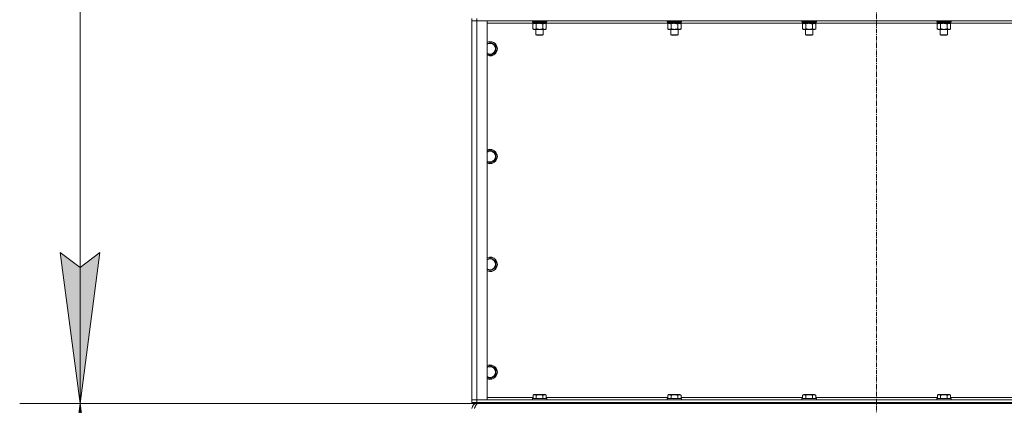
# Model space of a CAD drawing. Units: millimetres. Extents: x 0 to 21928, y -7 to 14850.
# Drawn here: x 2085 to 3715, y 9811 to 10449 of the extents above; entities that cross this region are included whole.
import ezdxf

# ---------------------------------------------------------------- set-up
doc = ezdxf.new("R2010")
doc.units = ezdxf.units.MM
doc.linetypes.add('K5LT_AXLED', pattern=[12, 7.5, -1.5, 1.5, -1.5])
doc.linetypes.add('K5LT_THIN', pattern=[0])
for name, color, linetype, true_color in [('DIM', 6, 'Continuous', 0xff00ff), ('OSI', 2, 'Continuous', 0xffff00), ('R', 1, 'Continuous', 0xff0000), ('WELDING', 7, 'Continuous', 0xffffff)]:
    doc.layers.add(name, color=color, linetype=linetype, true_color=true_color)

msp = doc.modelspace()

# ---------------------------------------------------------------- hatches: boundary and pattern name
at = {"layer": 'DIM'}
for points in [[(2184.9, 9813.8), (2217.8, 10063.8), (2184.9, 10038.8), (2151.9, 10063.8)], [(2217.8, 9563.8), (2184.9, 9813.8), (2151.9, 9563.8), (2184.9, 9588.8)]]:
    msp.add_hatch(color=7, dxfattribs=at).paths.add_polyline_path(points)

# ---------------------------------------------------------------- linework, layer by layer
at = {"layer": 'DIM', "color": 7, "linetype": 'K5LT_THIN', "lineweight": 18}
for p, q in [((2184.9, 9813.8), (2184.9, 12933.8)), ((2184.9, 9813.8), (2151.9, 10063.8)), ((2151.9, 10063.8), (2184.9, 10038.8)), ((2184.9, 10038.8), (2217.8, 10063.8)), ((2217.8, 10063.8), (2184.9, 9813.8)), ((2833.9, 9813.8), (2084.9, 9813.8)), ((2841.9, 9813.8), (2084.9, 9813.8)), ((2151.9, 9563.8), (2184.9, 9813.8)), ((2184.9, 9813.8), (2217.8, 9563.8)), ((2184.9, 6938.8), (2184.9, 9813.8))]:
    msp.add_line(p, q, dxfattribs=at)
at = {"layer": 'OSI', "color": 30, "linetype": 'K5LT_AXLED', "lineweight": 18, "true_color": 0xff8000}
msp.add_line((3503.9, 12977.8), (3503.9, 9715.8), dxfattribs=at)
at = {"layer": 'R', "color": 7, "linetype": 'K5LT_THIN', "lineweight": 18}
for p, q in [((2833.9, 10450.8), (2833.9, 10446.8)), ((2841.9, 10446.8), (2833.9, 10446.8)), ((2833.9, 9819.8), (2833.9, 10446.8)), ((2833.9, 10446.8), (2841.9, 10446.8)), ((2841.9, 10450.8), (2841.9, 10446.8)), ((2841.9, 10446.8), (2858.9, 10446.8)), ((4165.9, 10446.8), (2841.9, 10446.8)), ((2841.9, 10446.8), (2841.9, 9819.8)), ((2858.9, 10446.8), (2858.9, 9819.8)), ((2934.8, 10442.8), (2858.9, 10442.8)), ((2933.9, 10445.6), (2933.9, 10446.8)), ((2933.9, 10445.6), (2934.2, 10445.3)), ((2933.9, 10445.6), (2957.9, 10445.6)), ((2934.2, 10445.3), (2957.6, 10445.3)), ((2934.8, 10445.3), (2934.5, 10445)), ((2934.5, 10443.1), (2934.5, 10445)), ((2934.5, 10445), (2944.2, 10445)), ((2934.5, 10443.1), (2934.8, 10442.8)), ((2934.5, 10443.1), (2945.7, 10443.1)), ((2934.8, 10442.8), (2945.9, 10442.8)), ((2936.4, 10442.8), (2934.9, 10441.8)), ((2934.9, 10441.8), (2934.9, 10433.8)), ((2940.4, 10441.8), (2940.4, 10433.8)), ((2943.9, 10445.3), (2944.2, 10445)), ((2944.2, 10445), (2945.7, 10443.1)), ((2945.7, 10443.1), (2945.9, 10442.8)), ((2945.9, 10445.3), (2946.2, 10445)), ((2947.9, 10442.8), (2945.9, 10442.8)), ((2946.2, 10445), (2947.7, 10443.1)), ((2946.2, 10445), (2957.3, 10445)), ((2947.7, 10443.1), (2947.9, 10442.8)), ((2947.7, 10443.1), (2957.3, 10443.1)), ((2947.9, 10442.8), (2957, 10442.8)), ((2951.4, 10441.8), (2951.4, 10433.8)), ((2955.4, 10442.8), (2956.9, 10441.8)), ((2956.9, 10441.8), (2956.9, 10433.8)), ((2957, 10445.3), (2957.3, 10445)), ((2957.3, 10443.1), (2957, 10442.8)), ((3158, 10442.8), (2957, 10442.8)), ((2957.3, 10443.1), (2957.3, 10445)), ((2957.9, 10445.6), (2957.6, 10445.3)), ((2957.9, 10445.6), (2957.9, 10446.8)), ((3157.1, 10445.6), (3157.1, 10446.8)), ((3157.1, 10445.6), (3157.4, 10445.3)), ((3157.1, 10445.6), (3181.1, 10445.6)), ((3157.4, 10445.3), (3180.8, 10445.3)), ((3158, 10445.3), (3157.7, 10445)), ((3157.7, 10443.1), (3157.7, 10445)), ((3157.7, 10445), (3167.4, 10445)), ((3157.7, 10443.1), (3158, 10442.8)), ((3157.7, 10443.1), (3168.9, 10443.1)), ((3158, 10442.8), (3169.1, 10442.8)), ((3159.6, 10442.8), (3158.1, 10441.8)), ((3158.1, 10441.8), (3158.1, 10433.8)), ((3163.6, 10441.8), (3163.6, 10433.8)), ((3167.1, 10445.3), (3167.4, 10445)), ((3167.4, 10445), (3168.9, 10443.1)), ((3168.9, 10443.1), (3169.1, 10442.8)), ((3169.1, 10445.3), (3169.4, 10445)), ((3171.1, 10442.8), (3169.1, 10442.8)), ((3169.4, 10445), (3170.9, 10443.1)), ((3169.4, 10445), (3180.5, 10445)), ((3170.9, 10443.1), (3171.1, 10442.8)), ((3170.9, 10443.1), (3180.5, 10443.1)), ((3171.1, 10442.8), (3180.2, 10442.8)), ((3174.6, 10441.8), (3174.6, 10433.8)), ((3178.6, 10442.8), (3180.1, 10441.8)), ((3180.1, 10441.8), (3180.1, 10433.8)), ((3180.2, 10445.3), (3180.5, 10445)), ((3180.5, 10443.1), (3180.2, 10442.8)), ((3381.2, 10442.8), (3180.2, 10442.8)), ((3180.5, 10443.1), (3180.5, 10445)), ((3181.1, 10445.6), (3180.8, 10445.3)), ((3181.1, 10445.6), (3181.1, 10446.8)), ((3380.3, 10445.6), (3380.3, 10446.8)), ((3380.3, 10445.6), (3380.6, 10445.3)), ((3380.3, 10445.6), (3404.3, 10445.6)), ((3380.6, 10445.3), (3404, 10445.3)), ((3381.2, 10445.3), (3380.9, 10445)), ((3380.9, 10443.1), (3380.9, 10445)), ((3380.9, 10445), (3390.6, 10445)), ((3380.9, 10443.1), (3381.2, 10442.8)), ((3380.9, 10443.1), (3392.1, 10443.1)), ((3381.2, 10442.8), (3392.3, 10442.8)), ((3382.8, 10442.8), (3381.3, 10441.8)), ((3381.3, 10441.8), (3381.3, 10433.8)), ((3386.8, 10441.8), (3386.8, 10433.8)), ((3390.3, 10445.3), (3390.6, 10445)), ((3390.6, 10445), (3392.1, 10443.1)), ((3392.1, 10443.1), (3392.3, 10442.8)), ((3392.3, 10445.3), (3392.6, 10445)), ((3394.3, 10442.8), (3392.3, 10442.8)), ((3392.6, 10445), (3394.1, 10443.1)), ((3392.6, 10445), (3403.7, 10445)), ((3394.1, 10443.1), (3394.3, 10442.8)), ((3394.1, 10443.1), (3403.7, 10443.1)), ((3394.3, 10442.8), (3403.4, 10442.8)), ((3397.8, 10441.8), (3397.8, 10433.8)), ((3401.8, 10442.8), (3403.3, 10441.8)), ((3403.3, 10441.8), (3403.3, 10433.8)), ((3403.4, 10445.3), (3403.7, 10445)), ((3403.7, 10443.1), (3403.4, 10442.8)), ((3604.4, 10442.8), (3403.4, 10442.8)), ((3403.7, 10443.1), (3403.7, 10445)), ((3404.3, 10445.6), (3404, 10445.3)), ((3404.3, 10445.6), (3404.3, 10446.8)), ((3603.5, 10445.6), (3603.5, 10446.8)), ((3603.5, 10445.6), (3603.8, 10445.3)), ((3603.5, 10445.6), (3627.5, 10445.6)), ((3603.8, 10445.3), (3627.2, 10445.3)), ((3604.4, 10445.3), (3604.1, 10445)), ((3604.1, 10443.1), (3604.1, 10445)), ((3604.1, 10445), (3613.8, 10445)), ((3604.1, 10443.1), (3604.4, 10442.8)), ((3604.1, 10443.1), (3615.3, 10443.1)), ((3604.4, 10442.8), (3615.5, 10442.8)), ((3606, 10442.8), (3604.5, 10441.8)), ((3604.5, 10441.8), (3604.5, 10433.8)), ((3610, 10441.8), (3610, 10433.8)), ((3613.5, 10445.3), (3613.8, 10445)), ((3613.8, 10445), (3615.3, 10443.1)), ((3615.3, 10443.1), (3615.5, 10442.8)), ((3615.5, 10445.3), (3615.8, 10445)), ((3617.5, 10442.8), (3615.5, 10442.8)), ((3615.8, 10445), (3617.3, 10443.1)), ((3615.8, 10445), (3626.9, 10445)), ((3617.3, 10443.1), (3617.5, 10442.8)), ((3617.3, 10443.1), (3626.9, 10443.1)), ((3617.5, 10442.8), (3626.6, 10442.8)), ((3621, 10441.8), (3621, 10433.8)), ((3625, 10442.8), (3626.5, 10441.8)), ((3626.5, 10441.8), (3626.5, 10433.8)), ((3626.6, 10445.3), (3626.9, 10445)), ((3626.9, 10443.1), (3626.6, 10442.8)), ((3827.6, 10442.8), (3626.6, 10442.8)), ((3626.9, 10443.1), (3626.9, 10445)), ((3627.5, 10445.6), (3627.2, 10445.3)), ((3627.5, 10445.6), (3627.5, 10446.8)), ((2936.4, 10432.8), (2934.9, 10433.8)), ((2937.7, 10432.8), (2936.4, 10432.8)), ((2945.9, 10432.8), (2937.7, 10432.8)), ((2939.9, 10423.9), (2939.9, 10432.8)), ((2939.9, 10423.9), (2951.9, 10423.9)), ((2940.9, 10423.3), (2939.9, 10423.9)), ((2940.9, 10423.3), (2950.9, 10423.3)), ((2954.2, 10432.8), (2945.9, 10432.8)), ((2950.9, 10423.3), (2951.9, 10423.9)), ((2951.9, 10423.9), (2951.9, 10432.8)), ((2955.4, 10432.8), (2954.2, 10432.8)), ((2955.4, 10432.8), (2956.9, 10433.8)), ((3159.6, 10432.8), (3158.1, 10433.8)), ((3160.9, 10432.8), (3159.6, 10432.8)), ((3169.1, 10432.8), (3160.9, 10432.8)), ((3163.1, 10423.9), (3163.1, 10432.8)), ((3163.1, 10423.9), (3175.1, 10423.9)), ((3164.1, 10423.3), (3163.1, 10423.9)), ((3164.1, 10423.3), (3174.1, 10423.3)), ((3177.4, 10432.8), (3169.1, 10432.8)), ((3174.1, 10423.3), (3175.1, 10423.9)), ((3175.1, 10423.9), (3175.1, 10432.8)), ((3178.6, 10432.8), (3177.4, 10432.8)), ((3178.6, 10432.8), (3180.1, 10433.8)), ((3382.8, 10432.8), (3381.3, 10433.8)), ((3384.1, 10432.8), (3382.8, 10432.8)), ((3392.3, 10432.8), (3384.1, 10432.8)), ((3386.3, 10423.9), (3386.3, 10432.8)), ((3386.3, 10423.9), (3398.3, 10423.9)), ((3387.3, 10423.3), (3386.3, 10423.9)), ((3387.3, 10423.3), (3397.3, 10423.3)), ((3400.6, 10432.8), (3392.3, 10432.8)), ((3397.3, 10423.3), (3398.3, 10423.9)), ((3398.3, 10423.9), (3398.3, 10432.8)), ((3401.8, 10432.8), (3400.6, 10432.8)), ((3401.8, 10432.8), (3403.3, 10433.8)), ((3606, 10432.8), (3604.5, 10433.8)), ((3607.3, 10432.8), (3606, 10432.8)), ((3615.5, 10432.8), (3607.3, 10432.8)), ((3609.5, 10423.9), (3609.5, 10432.8)), ((3609.5, 10423.9), (3621.5, 10423.9)), ((3610.5, 10423.3), (3609.5, 10423.9)), ((3610.5, 10423.3), (3620.5, 10423.3)), ((3623.8, 10432.8), (3615.5, 10432.8)), ((3620.5, 10423.3), (3621.5, 10423.9)), ((3621.5, 10423.9), (3621.5, 10432.8)), ((3625, 10432.8), (3623.8, 10432.8)), ((3625, 10432.8), (3626.5, 10433.8)), ((2863.9, 10411.8), (2873.4, 10406.3)), ((2873.4, 10406.3), (2873.4, 10395.3)), ((2873.4, 10395.3), (2863.9, 10389.8)), ((2863.9, 10233.4), (2873.4, 10227.9)), ((2873.4, 10227.9), (2873.4, 10217)), ((2873.4, 10217), (2863.9, 10211.5)), ((2863.9, 10055.1), (2873.4, 10049.6)), ((2873.4, 10049.6), (2873.4, 10038.6)), ((2873.4, 10038.6), (2863.9, 10033.2)), ((2863.9, 9876.8), (2873.4, 9871.3)), ((2873.4, 9871.3), (2873.4, 9860.3)), ((2873.4, 9860.3), (2863.9, 9854.8)), ((2833.9, 9819.8), (2841.9, 9819.8)), ((2833.9, 9815.8), (2833.9, 9819.8)), ((2841.9, 9819.8), (2833.9, 9819.8)), ((2858.9, 9819.8), (2841.9, 9819.8)), ((2841.9, 9819.8), (4165.9, 9819.8)), ((2841.9, 9815.8), (2841.9, 9819.8)), ((2858.9, 9823.8), (2935, 9823.8)), ((2933.9, 9822), (2934.1, 9822.3)), ((2933.9, 9822), (2933.9, 9820.1)), ((2957.9, 9822), (2933.9, 9822)), ((2957.9, 9820.1), (2933.9, 9820.1)), ((2933.9, 9820.1), (2934.1, 9819.8)), ((2957.7, 9822.3), (2934.1, 9822.3)), ((2935, 9827.6), (2936.9, 9828.8)), ((2935, 9827.6), (2935, 9822.3)), ((2954.9, 9828.8), (2936.9, 9828.8)), ((2940.4, 9827.6), (2940.4, 9822.3)), ((2951.4, 9827.6), (2951.4, 9822.3)), ((2956.9, 9827.6), (2954.9, 9828.8)), ((2956.9, 9827.6), (2956.9, 9822.3)), ((2956.9, 9823.8), (3158.2, 9823.8)), ((2957.9, 9822), (2957.7, 9822.3)), ((2957.9, 9820.1), (2957.7, 9819.8)), ((2957.9, 9822), (2957.9, 9820.1)), ((3157.1, 9822), (3157.3, 9822.3)), ((3157.1, 9822), (3157.1, 9820.1)), ((3181.1, 9822), (3157.1, 9822)), ((3181.1, 9820.1), (3157.1, 9820.1)), ((3157.1, 9820.1), (3157.3, 9819.8)), ((3180.9, 9822.3), (3157.3, 9822.3)), ((3158.2, 9827.6), (3160.1, 9828.8)), ((3158.2, 9827.6), (3158.2, 9822.3)), ((3178.1, 9828.8), (3160.1, 9828.8)), ((3163.6, 9827.6), (3163.6, 9822.3)), ((3174.6, 9827.6), (3174.6, 9822.3)), ((3180.1, 9827.6), (3178.1, 9828.8)), ((3180.1, 9827.6), (3180.1, 9822.3)), ((3180.1, 9823.8), (3381.4, 9823.8)), ((3181.1, 9822), (3180.9, 9822.3)), ((3181.1, 9820.1), (3180.9, 9819.8)), ((3181.1, 9822), (3181.1, 9820.1)), ((3380.3, 9822), (3380.5, 9822.3)), ((3380.3, 9822), (3380.3, 9820.1)), ((3404.3, 9822), (3380.3, 9822)), ((3404.3, 9820.1), (3380.3, 9820.1)), ((3380.3, 9820.1), (3380.5, 9819.8)), ((3404.1, 9822.3), (3380.5, 9822.3)), ((3381.4, 9827.6), (3383.3, 9828.8)), ((3381.4, 9827.6), (3381.4, 9822.3)), ((3401.3, 9828.8), (3383.3, 9828.8)), ((3386.8, 9827.6), (3386.8, 9822.3)), ((3397.8, 9827.6), (3397.8, 9822.3)), ((3403.3, 9827.6), (3401.3, 9828.8)), ((3403.3, 9827.6), (3403.3, 9822.3)), ((3403.3, 9823.8), (3604.6, 9823.8)), ((3404.3, 9822), (3404.1, 9822.3)), ((3404.3, 9820.1), (3404.1, 9819.8)), ((3404.3, 9822), (3404.3, 9820.1)), ((3603.5, 9822), (3603.7, 9822.3)), ((3603.5, 9822), (3603.5, 9820.1)), ((3627.5, 9822), (3603.5, 9822)), ((3627.5, 9820.1), (3603.5, 9820.1)), ((3603.5, 9820.1), (3603.7, 9819.8)), ((3627.3, 9822.3), (3603.7, 9822.3)), ((3604.6, 9827.6), (3606.5, 9828.8)), ((3604.6, 9827.6), (3604.6, 9822.3)), ((3624.5, 9828.8), (3606.5, 9828.8)), ((3610, 9827.6), (3610, 9822.3)), ((3621, 9827.6), (3621, 9822.3)), ((3626.5, 9827.6), (3624.5, 9828.8)), ((3626.5, 9827.6), (3626.5, 9822.3)), ((3626.5, 9823.8), (3827.8, 9823.8)), ((3627.5, 9822), (3627.3, 9822.3)), ((3627.5, 9820.1), (3627.3, 9819.8)), ((3627.5, 9822), (3627.5, 9820.1)), ((2841.9, 9815.8), (2833.9, 9815.8)), ((2833.9, 9813.8), (2833.9, 9815.8)), ((2833.9, 9815.8), (2841.9, 9815.8)), ((2841.9, 9813.8), (2833.9, 9813.8)), ((2841.9, 9815.8), (4165.9, 9815.8)), ((2841.9, 9815.8), (4165.9, 9815.8)), ((2841.9, 9813.8), (2841.9, 9815.8)), ((2841.9, 9813.8), (2841.9, 9813.1)), ((2841.9, 9813.8), (4165.9, 9813.8))]:
    msp.add_line(p, q, dxfattribs=at)
for centre, radius, start, end in [((2863.9, 10400.8), 12, 245.3757, 114.6243), ((2863.9, 10400.8), 11.8, 244.9905, 115.0095), ((2863.9, 10400.8), 8.97, 236.1336, 123.8664), ((2863.9, 10222.5), 12, 245.3757, 114.6243), ((2863.9, 10222.5), 11.8, 244.9905, 115.0095), ((2863.9, 10222.5), 8.97, 236.1336, 123.8664), ((2863.9, 10044.1), 12, 245.3757, 114.6243), ((2863.9, 10044.1), 11.8, 244.9905, 115.0095), ((2863.9, 10044.1), 8.97, 236.1336, 123.8664), ((2863.9, 9865.8), 12, 245.3757, 114.6243), ((2863.9, 9865.8), 11.8, 244.9905, 115.0095), ((2863.9, 9865.8), 8.97, 236.1336, 123.8664), ((2841.9, 9805.8), 8, 90, 180)]:
    msp.add_arc(centre, radius, start, end, dxfattribs=at)
at = {"layer": 'WELDING', "color": 7, "linetype": 'K5LT_THIN', "lineweight": 18}
for p, q in [((2940.4, 10441.8), (2942.2, 10442.3)), ((2942.2, 10442.3), (2944.1, 10442.7)), ((2944.1, 10442.7), (2945.9, 10442.8)), ((3163.6, 10441.8), (3165.4, 10442.3)), ((3165.4, 10442.3), (3167.3, 10442.7)), ((3167.3, 10442.7), (3169.1, 10442.8)), ((3386.8, 10441.8), (3388.6, 10442.3)), ((3388.6, 10442.3), (3390.5, 10442.7)), ((3390.5, 10442.7), (3392.3, 10442.8)), ((3610, 10441.8), (3611.8, 10442.3)), ((3611.8, 10442.3), (3613.7, 10442.7)), ((3613.7, 10442.7), (3615.5, 10442.8)), ((2858.9, 10408.9), (2863.9, 10411.8)), ((2863.9, 10389.8), (2858.9, 10392.7)), ((2858.9, 10230.5), (2863.9, 10233.4)), ((2863.9, 10211.5), (2858.9, 10214.4)), ((2858.9, 10052.2), (2863.9, 10055.1)), ((2863.9, 10033.2), (2858.9, 10036)), ((2858.9, 9873.9), (2863.9, 9876.8)), ((2863.9, 9854.8), (2858.9, 9857.7))]:
    msp.add_line(p, q, dxfattribs=at)
for points, knots in [([(2934.9, 10441.8), (2935.1, 10441.9), (2935.4, 10442.1), (2935.9, 10442.3), (2936.3, 10442.5), (2936.7, 10442.7), (2937.1, 10442.8), (2937.4, 10442.8), (2937.6, 10442.8), (2937.7, 10442.8)], [0, 0, 0, 0, 2.066603, 3.173746, 5.147824, 6.604769, 8.158967, 9.382212, 10, 10, 10, 10]), ([(2937.7, 10442.8), (2937.8, 10442.8), (2938, 10442.8), (2938.4, 10442.7), (2938.9, 10442.6), (2939.3, 10442.4), (2939.8, 10442.2), (2940.2, 10442), (2940.4, 10441.8)], [0, 0, 0, 0, 1.223859, 2.39982, 3.845706, 5.448847, 6.557806, 9, 9, 9, 9]), ([(2945.9, 10442.8), (2946.2, 10442.8), (2946.7, 10442.8), (2947.4, 10442.7), (2948.1, 10442.6), (2948.9, 10442.5), (2949.8, 10442.3), (2950.7, 10442), (2951.2, 10441.9), (2951.4, 10441.8)], [0, 0, 0, 0, 3.52154, 7.04308, 9.904366, 12.765651, 19.140348, 22.570174, 26, 26, 26, 26]), ([(2951.4, 10441.8), (2951.6, 10441.9), (2951.9, 10442.1), (2952.4, 10442.3), (2952.8, 10442.5), (2953.2, 10442.7), (2953.6, 10442.8), (2953.9, 10442.8), (2954.1, 10442.8), (2954.2, 10442.8)], [0, 0, 0, 0, 2.066603, 3.173746, 5.147824, 6.604769, 8.158967, 9.382212, 10, 10, 10, 10]), ([(2954.2, 10442.8), (2954.3, 10442.8), (2954.5, 10442.8), (2954.9, 10442.7), (2955.4, 10442.6), (2955.8, 10442.4), (2956.3, 10442.2), (2956.7, 10442), (2956.9, 10441.8)], [0, 0, 0, 0, 1.223859, 2.39982, 3.845706, 5.448847, 6.557806, 9, 9, 9, 9]), ([(3158.1, 10441.8), (3158.3, 10441.9), (3158.6, 10442.1), (3159.1, 10442.3), (3159.5, 10442.5), (3159.9, 10442.7), (3160.3, 10442.8), (3160.6, 10442.8), (3160.8, 10442.8), (3160.9, 10442.8)], [0, 0, 0, 0, 2.066603, 3.173746, 5.147824, 6.604769, 8.158967, 9.382212, 10, 10, 10, 10]), ([(3160.9, 10442.8), (3161, 10442.8), (3161.2, 10442.8), (3161.6, 10442.7), (3162.1, 10442.6), (3162.5, 10442.4), (3163, 10442.2), (3163.4, 10442), (3163.6, 10441.8)], [0, 0, 0, 0, 1.223859, 2.39982, 3.845706, 5.448847, 6.557806, 9, 9, 9, 9]), ([(3169.1, 10442.8), (3169.4, 10442.8), (3169.9, 10442.8), (3170.6, 10442.7), (3171.3, 10442.6), (3172.1, 10442.5), (3173, 10442.3), (3173.9, 10442), (3174.4, 10441.9), (3174.6, 10441.8)], [0, 0, 0, 0, 3.52154, 7.04308, 9.904366, 12.765651, 19.140348, 22.570174, 26, 26, 26, 26]), ([(3174.6, 10441.8), (3174.8, 10441.9), (3175.1, 10442.1), (3175.6, 10442.3), (3176, 10442.5), (3176.4, 10442.7), (3176.8, 10442.8), (3177.1, 10442.8), (3177.3, 10442.8), (3177.4, 10442.8)], [0, 0, 0, 0, 2.066603, 3.173746, 5.147824, 6.604769, 8.158967, 9.382212, 10, 10, 10, 10]), ([(3177.4, 10442.8), (3177.5, 10442.8), (3177.7, 10442.8), (3178.1, 10442.7), (3178.6, 10442.6), (3179, 10442.4), (3179.5, 10442.2), (3179.9, 10442), (3180.1, 10441.8)], [0, 0, 0, 0, 1.223859, 2.39982, 3.845706, 5.448847, 6.557806, 9, 9, 9, 9]), ([(3381.3, 10441.8), (3381.5, 10441.9), (3381.8, 10442.1), (3382.3, 10442.3), (3382.7, 10442.5), (3383.1, 10442.7), (3383.5, 10442.8), (3383.8, 10442.8), (3384, 10442.8), (3384.1, 10442.8)], [0, 0, 0, 0, 2.066603, 3.173746, 5.147824, 6.604769, 8.158967, 9.382212, 10, 10, 10, 10]), ([(3384.1, 10442.8), (3384.2, 10442.8), (3384.4, 10442.8), (3384.8, 10442.7), (3385.3, 10442.6), (3385.7, 10442.4), (3386.2, 10442.2), (3386.6, 10442), (3386.8, 10441.8)], [0, 0, 0, 0, 1.223859, 2.39982, 3.845706, 5.448847, 6.557806, 9, 9, 9, 9]), ([(3392.3, 10442.8), (3392.6, 10442.8), (3393.1, 10442.8), (3393.8, 10442.7), (3394.5, 10442.6), (3395.3, 10442.5), (3396.2, 10442.3), (3397.1, 10442), (3397.6, 10441.9), (3397.8, 10441.8)], [0, 0, 0, 0, 3.52154, 7.04308, 9.904366, 12.765651, 19.140348, 22.570174, 26, 26, 26, 26]), ([(3397.8, 10441.8), (3398, 10441.9), (3398.3, 10442.1), (3398.8, 10442.3), (3399.2, 10442.5), (3399.6, 10442.7), (3400, 10442.8), (3400.3, 10442.8), (3400.5, 10442.8), (3400.6, 10442.8)], [0, 0, 0, 0, 2.066603, 3.173746, 5.147824, 6.604769, 8.158967, 9.382212, 10, 10, 10, 10]), ([(3400.6, 10442.8), (3400.7, 10442.8), (3400.9, 10442.8), (3401.3, 10442.7), (3401.8, 10442.6), (3402.2, 10442.4), (3402.7, 10442.2), (3403.1, 10442), (3403.3, 10441.8)], [0, 0, 0, 0, 1.223859, 2.39982, 3.845706, 5.448847, 6.557806, 9, 9, 9, 9]), ([(3604.5, 10441.8), (3604.7, 10441.9), (3605, 10442.1), (3605.5, 10442.3), (3605.9, 10442.5), (3606.3, 10442.7), (3606.7, 10442.8), (3607, 10442.8), (3607.2, 10442.8), (3607.3, 10442.8)], [0, 0, 0, 0, 2.066603, 3.173746, 5.147824, 6.604769, 8.158967, 9.382212, 10, 10, 10, 10]), ([(3607.3, 10442.8), (3607.4, 10442.8), (3607.6, 10442.8), (3608, 10442.7), (3608.5, 10442.6), (3608.9, 10442.4), (3609.4, 10442.2), (3609.8, 10442), (3610, 10441.8)], [0, 0, 0, 0, 1.223859, 2.39982, 3.845706, 5.448847, 6.557806, 9, 9, 9, 9]), ([(3615.5, 10442.8), (3615.8, 10442.8), (3616.3, 10442.8), (3617, 10442.7), (3617.7, 10442.6), (3618.5, 10442.5), (3619.4, 10442.3), (3620.3, 10442), (3620.8, 10441.9), (3621, 10441.8)], [0, 0, 0, 0, 3.52154, 7.04308, 9.904366, 12.765651, 19.140348, 22.570174, 26, 26, 26, 26]), ([(3621, 10441.8), (3621.2, 10441.9), (3621.5, 10442.1), (3622, 10442.3), (3622.4, 10442.5), (3622.8, 10442.7), (3623.2, 10442.8), (3623.5, 10442.8), (3623.7, 10442.8), (3623.8, 10442.8)], [0, 0, 0, 0, 2.066603, 3.173746, 5.147824, 6.604769, 8.158967, 9.382212, 10, 10, 10, 10]), ([(3623.8, 10442.8), (3623.9, 10442.8), (3624.1, 10442.8), (3624.5, 10442.7), (3625, 10442.6), (3625.4, 10442.4), (3625.9, 10442.2), (3626.3, 10442), (3626.5, 10441.8)], [0, 0, 0, 0, 1.223859, 2.39982, 3.845706, 5.448847, 6.557806, 9, 9, 9, 9]), ([(2937.7, 10432.8), (2937.5, 10432.8), (2937.3, 10432.8), (2936.9, 10432.9), (2936.5, 10433), (2936, 10433.2), (2935.5, 10433.4), (2935.2, 10433.6), (2934.9, 10433.8)], [0, 0, 0, 0, 1.223859, 2.39982, 3.845706, 5.448847, 6.557806, 9, 9, 9, 9]), ([(2940.4, 10433.8), (2940.2, 10433.7), (2940, 10433.5), (2939.5, 10433.2), (2939.1, 10433.1), (2938.6, 10432.9), (2938.2, 10432.8), (2937.9, 10432.8), (2937.7, 10432.8), (2937.7, 10432.8)], [0, 0, 0, 0, 2.066603, 3.173746, 5.147824, 6.604769, 8.158967, 9.382212, 10, 10, 10, 10]), ([(2945.9, 10432.8), (2945.7, 10432.8), (2945.2, 10432.8), (2944.4, 10432.9), (2943.8, 10432.9), (2942.9, 10433.1), (2942, 10433.3), (2941.1, 10433.6), (2940.7, 10433.7), (2940.4, 10433.8)], [0, 0, 0, 0, 3.52154, 7.04308, 9.904366, 12.765651, 19.140348, 22.570174, 26, 26, 26, 26]), ([(2951.4, 10433.8), (2951.3, 10433.8), (2951.1, 10433.7), (2950.7, 10433.5), (2949.9, 10433.3), (2949, 10433.1), (2948.2, 10433), (2947.5, 10432.9), (2946.7, 10432.8), (2946.2, 10432.8), (2945.9, 10432.8)], [0, 0, 0, 0, 1.170005, 3.120015, 6.630031, 12.279253, 15.436318, 18.593383, 22.296691, 26, 26, 26, 26]), ([(2954.2, 10432.8), (2954, 10432.8), (2953.8, 10432.8), (2953.4, 10432.9), (2953, 10433), (2952.5, 10433.2), (2952, 10433.4), (2951.7, 10433.6), (2951.4, 10433.8)], [0, 0, 0, 0, 1.223859, 2.39982, 3.845706, 5.448847, 6.557806, 9, 9, 9, 9]), ([(2956.9, 10433.8), (2956.7, 10433.7), (2956.5, 10433.5), (2956, 10433.2), (2955.6, 10433.1), (2955.1, 10432.9), (2954.7, 10432.8), (2954.4, 10432.8), (2954.2, 10432.8), (2954.2, 10432.8)], [0, 0, 0, 0, 2.066603, 3.173746, 5.147824, 6.604769, 8.158967, 9.382212, 10, 10, 10, 10]), ([(3160.9, 10432.8), (3160.7, 10432.8), (3160.5, 10432.8), (3160.1, 10432.9), (3159.7, 10433), (3159.2, 10433.2), (3158.7, 10433.4), (3158.4, 10433.6), (3158.1, 10433.8)], [0, 0, 0, 0, 1.223859, 2.39982, 3.845706, 5.448847, 6.557806, 9, 9, 9, 9]), ([(3163.6, 10433.8), (3163.4, 10433.7), (3163.2, 10433.5), (3162.7, 10433.2), (3162.3, 10433.1), (3161.8, 10432.9), (3161.4, 10432.8), (3161.1, 10432.8), (3160.9, 10432.8), (3160.9, 10432.8)], [0, 0, 0, 0, 2.066603, 3.173746, 5.147824, 6.604769, 8.158967, 9.382212, 10, 10, 10, 10]), ([(3169.1, 10432.8), (3168.9, 10432.8), (3168.4, 10432.8), (3167.6, 10432.9), (3167, 10432.9), (3166.1, 10433.1), (3165.2, 10433.3), (3164.3, 10433.6), (3163.9, 10433.7), (3163.6, 10433.8)], [0, 0, 0, 0, 3.52154, 7.04308, 9.904366, 12.765651, 19.140348, 22.570174, 26, 26, 26, 26]), ([(3174.6, 10433.8), (3174.5, 10433.8), (3174.3, 10433.7), (3173.9, 10433.5), (3173.1, 10433.3), (3172.2, 10433.1), (3171.4, 10433), (3170.7, 10432.9), (3169.9, 10432.8), (3169.4, 10432.8), (3169.1, 10432.8)], [0, 0, 0, 0, 1.170005, 3.120015, 6.630031, 12.279253, 15.436318, 18.593383, 22.296691, 26, 26, 26, 26]), ([(3177.4, 10432.8), (3177.2, 10432.8), (3177, 10432.8), (3176.6, 10432.9), (3176.2, 10433), (3175.7, 10433.2), (3175.2, 10433.4), (3174.9, 10433.6), (3174.6, 10433.8)], [0, 0, 0, 0, 1.223859, 2.39982, 3.845706, 5.448847, 6.557806, 9, 9, 9, 9]), ([(3180.1, 10433.8), (3179.9, 10433.7), (3179.7, 10433.5), (3179.2, 10433.2), (3178.8, 10433.1), (3178.3, 10432.9), (3177.9, 10432.8), (3177.6, 10432.8), (3177.4, 10432.8), (3177.4, 10432.8)], [0, 0, 0, 0, 2.066603, 3.173746, 5.147824, 6.604769, 8.158967, 9.382212, 10, 10, 10, 10]), ([(3384.1, 10432.8), (3383.9, 10432.8), (3383.7, 10432.8), (3383.3, 10432.9), (3382.9, 10433), (3382.4, 10433.2), (3381.9, 10433.4), (3381.6, 10433.6), (3381.3, 10433.8)], [0, 0, 0, 0, 1.223859, 2.39982, 3.845706, 5.448847, 6.557806, 9, 9, 9, 9]), ([(3386.8, 10433.8), (3386.6, 10433.7), (3386.4, 10433.5), (3385.9, 10433.2), (3385.5, 10433.1), (3385, 10432.9), (3384.6, 10432.8), (3384.3, 10432.8), (3384.1, 10432.8), (3384.1, 10432.8)], [0, 0, 0, 0, 2.066603, 3.173746, 5.147824, 6.604769, 8.158967, 9.382212, 10, 10, 10, 10]), ([(3392.3, 10432.8), (3392.1, 10432.8), (3391.6, 10432.8), (3390.8, 10432.9), (3390.2, 10432.9), (3389.3, 10433.1), (3388.4, 10433.3), (3387.5, 10433.6), (3387.1, 10433.7), (3386.8, 10433.8)], [0, 0, 0, 0, 3.52154, 7.04308, 9.904366, 12.765651, 19.140348, 22.570174, 26, 26, 26, 26]), ([(3397.8, 10433.8), (3397.7, 10433.8), (3397.5, 10433.7), (3397.1, 10433.5), (3396.3, 10433.3), (3395.4, 10433.1), (3394.6, 10433), (3393.9, 10432.9), (3393.1, 10432.8), (3392.6, 10432.8), (3392.3, 10432.8)], [0, 0, 0, 0, 1.170005, 3.120015, 6.630031, 12.279253, 15.436318, 18.593383, 22.296691, 26, 26, 26, 26]), ([(3400.6, 10432.8), (3400.4, 10432.8), (3400.2, 10432.8), (3399.8, 10432.9), (3399.4, 10433), (3398.9, 10433.2), (3398.4, 10433.4), (3398.1, 10433.6), (3397.8, 10433.8)], [0, 0, 0, 0, 1.223859, 2.39982, 3.845706, 5.448847, 6.557806, 9, 9, 9, 9]), ([(3403.3, 10433.8), (3403.1, 10433.7), (3402.9, 10433.5), (3402.4, 10433.2), (3402, 10433.1), (3401.5, 10432.9), (3401.1, 10432.8), (3400.8, 10432.8), (3400.6, 10432.8), (3400.6, 10432.8)], [0, 0, 0, 0, 2.066603, 3.173746, 5.147824, 6.604769, 8.158967, 9.382212, 10, 10, 10, 10]), ([(3607.3, 10432.8), (3607.1, 10432.8), (3606.9, 10432.8), (3606.5, 10432.9), (3606.1, 10433), (3605.6, 10433.2), (3605.1, 10433.4), (3604.8, 10433.6), (3604.5, 10433.8)], [0, 0, 0, 0, 1.223859, 2.39982, 3.845706, 5.448847, 6.557806, 9, 9, 9, 9]), ([(3610, 10433.8), (3609.8, 10433.7), (3609.6, 10433.5), (3609.1, 10433.2), (3608.7, 10433.1), (3608.2, 10432.9), (3607.8, 10432.8), (3607.5, 10432.8), (3607.3, 10432.8), (3607.3, 10432.8)], [0, 0, 0, 0, 2.066603, 3.173746, 5.147824, 6.604769, 8.158967, 9.382212, 10, 10, 10, 10]), ([(3615.5, 10432.8), (3615.3, 10432.8), (3614.8, 10432.8), (3614, 10432.9), (3613.4, 10432.9), (3612.5, 10433.1), (3611.6, 10433.3), (3610.7, 10433.6), (3610.3, 10433.7), (3610, 10433.8)], [0, 0, 0, 0, 3.52154, 7.04308, 9.904366, 12.765651, 19.140348, 22.570174, 26, 26, 26, 26]), ([(3621, 10433.8), (3620.9, 10433.8), (3620.7, 10433.7), (3620.3, 10433.5), (3619.5, 10433.3), (3618.6, 10433.1), (3617.8, 10433), (3617.1, 10432.9), (3616.3, 10432.8), (3615.8, 10432.8), (3615.5, 10432.8)], [0, 0, 0, 0, 1.170005, 3.120015, 6.630031, 12.279253, 15.436318, 18.593383, 22.296691, 26, 26, 26, 26]), ([(3623.8, 10432.8), (3623.6, 10432.8), (3623.4, 10432.8), (3623, 10432.9), (3622.6, 10433), (3622.1, 10433.2), (3621.6, 10433.4), (3621.3, 10433.6), (3621, 10433.8)], [0, 0, 0, 0, 1.223859, 2.39982, 3.845706, 5.448847, 6.557806, 9, 9, 9, 9]), ([(3626.5, 10433.8), (3626.3, 10433.7), (3626.1, 10433.5), (3625.6, 10433.2), (3625.2, 10433.1), (3624.7, 10432.9), (3624.3, 10432.8), (3624, 10432.8), (3623.8, 10432.8), (3623.8, 10432.8)], [0, 0, 0, 0, 2.066603, 3.173746, 5.147824, 6.604769, 8.158967, 9.382212, 10, 10, 10, 10]), ([(2940.4, 9827.6), (2940.1, 9827.8), (2939.7, 9828), (2939.2, 9828.2), (2939, 9828.3), (2938.7, 9828.4), (2938.4, 9828.4), (2938.1, 9828.5), (2937.7, 9828.5), (2937.4, 9828.5), (2937, 9828.4), (2936.7, 9828.4), (2936.3, 9828.2), (2935.7, 9828), (2935.2, 9827.8), (2935, 9827.6)], [0, 0, 0, 0, 2.912728, 3.529104, 4.366059, 5.20805, 5.90491, 6.841792, 7.999747, 8.992853, 9.878966, 10.753647, 12.031595, 13.665019, 16, 16, 16, 16]), ([(2951.4, 9827.6), (2951.2, 9827.7), (2950.5, 9827.9), (2949.4, 9828.1), (2948.3, 9828.3), (2947.3, 9828.4), (2946.7, 9828.5), (2946.2, 9828.5), (2945.8, 9828.5), (2945.5, 9828.5), (2945.1, 9828.5), (2944.7, 9828.4), (2944.2, 9828.4), (2943.6, 9828.3), (2942.5, 9828.2), (2941.4, 9827.9), (2940.7, 9827.7), (2940.4, 9827.6)], [0, 0, 0, 0, 2.896048, 7.635036, 13.675312, 16.352744, 19.030177, 21.193346, 22.27493, 23.356515, 25.164905, 26.973294, 28.781684, 30.590074, 34.691771, 40.985529, 43.953237, 43.953237, 43.953237, 43.953237]), ([(2956.9, 9827.6), (2956.6, 9827.8), (2956.2, 9828), (2955.7, 9828.2), (2955.4, 9828.3), (2955.1, 9828.4), (2954.8, 9828.4), (2954.5, 9828.5), (2954.2, 9828.5), (2953.8, 9828.5), (2953.5, 9828.4), (2953.1, 9828.4), (2952.7, 9828.2), (2952.1, 9828), (2951.7, 9827.8), (2951.4, 9827.6)], [0, 0, 0, 0, 2.912728, 3.529104, 4.366059, 5.20805, 5.90491, 6.841792, 7.999747, 8.992853, 9.878966, 10.753647, 12.031595, 13.665019, 16, 16, 16, 16]), ([(3163.6, 9827.6), (3163.3, 9827.8), (3162.9, 9828), (3162.4, 9828.2), (3162.2, 9828.3), (3161.9, 9828.4), (3161.6, 9828.4), (3161.3, 9828.5), (3160.9, 9828.5), (3160.6, 9828.5), (3160.2, 9828.4), (3159.9, 9828.4), (3159.5, 9828.2), (3158.9, 9828), (3158.4, 9827.8), (3158.2, 9827.6)], [0, 0, 0, 0, 2.912728, 3.529104, 4.366059, 5.20805, 5.90491, 6.841792, 7.999747, 8.992853, 9.878966, 10.753647, 12.031595, 13.665019, 16, 16, 16, 16]), ([(3174.6, 9827.6), (3174.4, 9827.7), (3173.7, 9827.9), (3172.6, 9828.1), (3171.5, 9828.3), (3170.5, 9828.4), (3169.9, 9828.5), (3169.4, 9828.5), (3169, 9828.5), (3168.7, 9828.5), (3168.3, 9828.5), (3167.9, 9828.4), (3167.4, 9828.4), (3166.8, 9828.3), (3165.7, 9828.2), (3164.6, 9827.9), (3163.9, 9827.7), (3163.6, 9827.6)], [0, 0, 0, 0, 2.896048, 7.635036, 13.675312, 16.352744, 19.030177, 21.193346, 22.27493, 23.356515, 25.164905, 26.973294, 28.781684, 30.590074, 34.691771, 40.985529, 43.953237, 43.953237, 43.953237, 43.953237]), ([(3180.1, 9827.6), (3179.8, 9827.8), (3179.4, 9828), (3178.9, 9828.2), (3178.6, 9828.3), (3178.3, 9828.4), (3178, 9828.4), (3177.7, 9828.5), (3177.4, 9828.5), (3177, 9828.5), (3176.7, 9828.4), (3176.3, 9828.4), (3175.9, 9828.2), (3175.3, 9828), (3174.9, 9827.8), (3174.6, 9827.6)], [0, 0, 0, 0, 2.912728, 3.529104, 4.366059, 5.20805, 5.90491, 6.841792, 7.999747, 8.992853, 9.878966, 10.753647, 12.031595, 13.665019, 16, 16, 16, 16]), ([(3386.8, 9827.6), (3386.5, 9827.8), (3386.1, 9828), (3385.6, 9828.2), (3385.4, 9828.3), (3385.1, 9828.4), (3384.8, 9828.4), (3384.5, 9828.5), (3384.1, 9828.5), (3383.8, 9828.5), (3383.4, 9828.4), (3383.1, 9828.4), (3382.7, 9828.2), (3382.1, 9828), (3381.6, 9827.8), (3381.4, 9827.6)], [0, 0, 0, 0, 2.912728, 3.529104, 4.366059, 5.20805, 5.90491, 6.841792, 7.999747, 8.992853, 9.878966, 10.753647, 12.031595, 13.665019, 16, 16, 16, 16]), ([(3397.8, 9827.6), (3397.6, 9827.7), (3396.9, 9827.9), (3395.8, 9828.1), (3394.7, 9828.3), (3393.7, 9828.4), (3393.1, 9828.5), (3392.6, 9828.5), (3392.2, 9828.5), (3391.9, 9828.5), (3391.5, 9828.5), (3391.1, 9828.4), (3390.6, 9828.4), (3390, 9828.3), (3388.9, 9828.2), (3387.8, 9827.9), (3387.1, 9827.7), (3386.8, 9827.6)], [0, 0, 0, 0, 2.896048, 7.635036, 13.675312, 16.352744, 19.030177, 21.193346, 22.27493, 23.356515, 25.164905, 26.973294, 28.781684, 30.590074, 34.691771, 40.985529, 43.953237, 43.953237, 43.953237, 43.953237]), ([(3403.3, 9827.6), (3403, 9827.8), (3402.6, 9828), (3402.1, 9828.2), (3401.8, 9828.3), (3401.5, 9828.4), (3401.2, 9828.4), (3400.9, 9828.5), (3400.6, 9828.5), (3400.2, 9828.5), (3399.9, 9828.4), (3399.5, 9828.4), (3399.1, 9828.2), (3398.5, 9828), (3398.1, 9827.8), (3397.8, 9827.6)], [0, 0, 0, 0, 2.912728, 3.529104, 4.366059, 5.20805, 5.90491, 6.841792, 7.999747, 8.992853, 9.878966, 10.753647, 12.031595, 13.665019, 16, 16, 16, 16]), ([(3610, 9827.6), (3609.7, 9827.8), (3609.3, 9828), (3608.8, 9828.2), (3608.6, 9828.3), (3608.3, 9828.4), (3608, 9828.4), (3607.7, 9828.5), (3607.3, 9828.5), (3607, 9828.5), (3606.6, 9828.4), (3606.3, 9828.4), (3605.9, 9828.2), (3605.3, 9828), (3604.8, 9827.8), (3604.6, 9827.6)], [0, 0, 0, 0, 2.912728, 3.529104, 4.366059, 5.20805, 5.90491, 6.841792, 7.999747, 8.992853, 9.878966, 10.753647, 12.031595, 13.665019, 16, 16, 16, 16]), ([(3621, 9827.6), (3620.8, 9827.7), (3620.1, 9827.9), (3619, 9828.1), (3617.9, 9828.3), (3616.9, 9828.4), (3616.3, 9828.5), (3615.8, 9828.5), (3615.4, 9828.5), (3615.1, 9828.5), (3614.7, 9828.5), (3614.3, 9828.4), (3613.8, 9828.4), (3613.2, 9828.3), (3612.1, 9828.2), (3611, 9827.9), (3610.3, 9827.7), (3610, 9827.6)], [0, 0, 0, 0, 2.896048, 7.635036, 13.675312, 16.352744, 19.030177, 21.193346, 22.27493, 23.356515, 25.164905, 26.973294, 28.781684, 30.590074, 34.691771, 40.985529, 43.953237, 43.953237, 43.953237, 43.953237]), ([(3626.5, 9827.6), (3626.2, 9827.8), (3625.8, 9828), (3625.3, 9828.2), (3625, 9828.3), (3624.7, 9828.4), (3624.4, 9828.4), (3624.1, 9828.5), (3623.8, 9828.5), (3623.4, 9828.5), (3623.1, 9828.4), (3622.7, 9828.4), (3622.3, 9828.2), (3621.7, 9828), (3621.3, 9827.8), (3621, 9827.6)], [0, 0, 0, 0, 2.912728, 3.529104, 4.366059, 5.20805, 5.90491, 6.841792, 7.999747, 8.992853, 9.878966, 10.753647, 12.031595, 13.665019, 16, 16, 16, 16])]:
    msp.add_open_spline(points, degree=3, knots=knots, dxfattribs=at)
msp.add_open_spline([(2837.9, 9805.8), (2838.1, 9806.1), (2838.3, 9806.7), (2838.7, 9807.6), (2839.1, 9808.4), (2839.5, 9809.3), (2839.9, 9810.1), (2840.3, 9810.8), (2840.6, 9811.5), (2841, 9812.1), (2841.4, 9812.6), (2841.8, 9813), (2842.2, 9813.4), (2842.6, 9813.6), (2843, 9813.8), (2843.2, 9813.8), (2843.3, 9813.8)], degree=3, dxfattribs=at)

doc.saveas('drawing.dxf')
